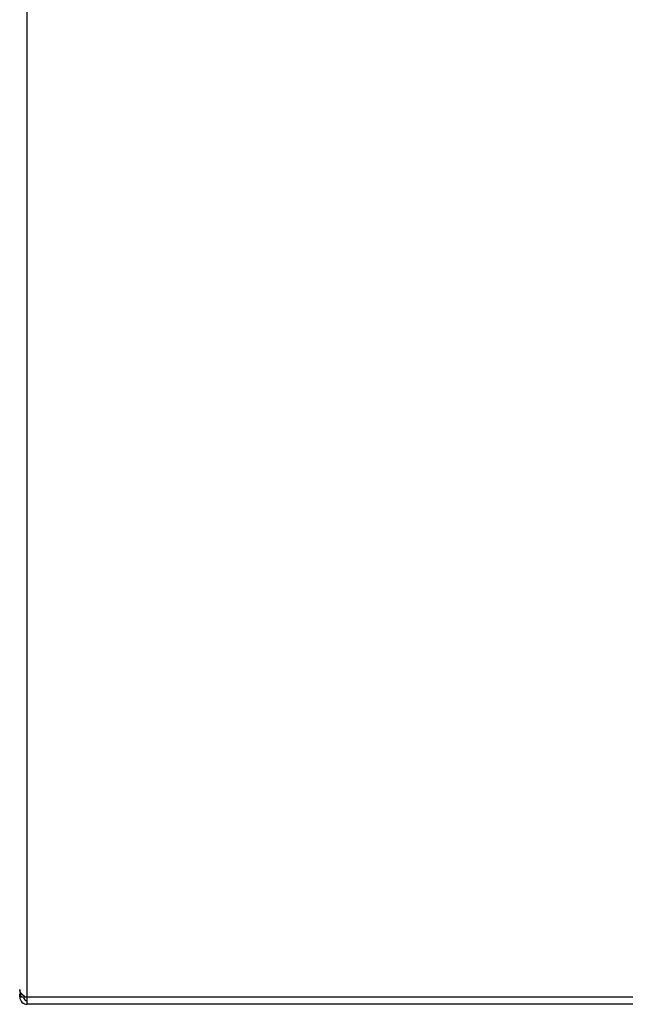
# Model space of a CAD drawing. Units: inches. Extents: x -58 to 97, y -17 to 90.
# Drawn here: x 18 to 23, y 52 to 60 of the extents above; entities that cross this region are included whole.
import ezdxf

# ---------------------------------------------------------------- set-up
doc = ezdxf.new("R2010")
doc.units = ezdxf.units.IN
doc.header["$LTSCALE"] = 2.42
doc.header["$MEASUREMENT"] = 0
doc.layers.get('0').update_dxf_attribs({"linetype": 'CONTINUOUS'})

msp = doc.modelspace()

# ---------------------------------------------------------------- linework, layer by layer
at = {"color": 7, "linetype": 'Continuous'}
for p, q in [((18.37509, 51.92677), (18.37509, 89.63677)), ((18.31409, 52.04815), (18.31785, 52.01078)), ((18.31918, 52.02801), (18.31409, 52.04813)), ((18.31494, 51.98777), (18.31494, 52.01225)), ((18.32393, 51.98777), (18.31494, 51.98777)), ((18.31785, 52.01078), (18.32393, 51.98778)), ((18.3336, 52.00789), (18.31918, 52.02801)), ((18.32393, 51.98778), (34.39324, 51.98777)), ((18.3278, 51.98777), (18.32393, 51.98778)), ((18.35494, 51.98777), (18.3336, 52.00789)), ((34.37309, 51.92677), (18.37509, 51.92677))]:
    msp.add_line(p, q, dxfattribs=at)
for radius, start in [(0.061, 180), (0.031, 194.026024)]:
    msp.add_arc((18.37594, 51.98777), radius, start, 270, dxfattribs=at)

doc.saveas('drawing.dxf')
